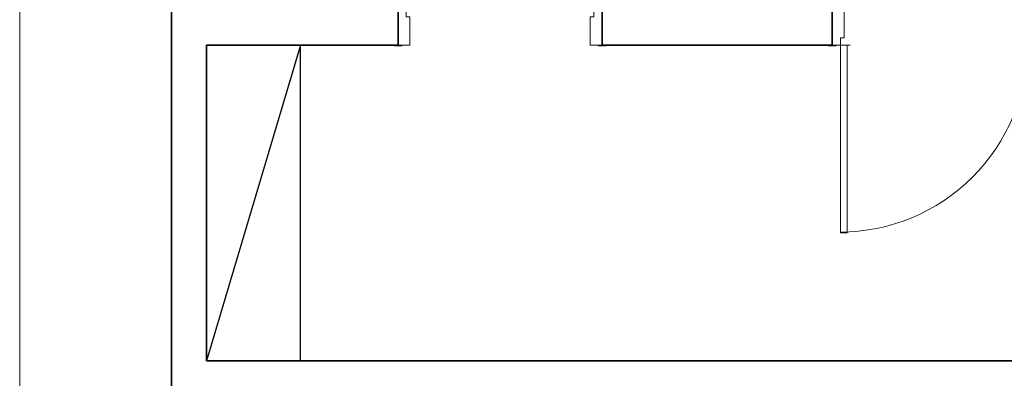
# Model space of a CAD drawing. Units: millimetres. Extents: x 0.12 to 1.17, y 0.18 to 4.59.
# Drawn here: x 0.51 to 0.56, y 1.8 to 1.82 of the extents above; entities that cross this region are included whole.
import ezdxf

# ---------------------------------------------------------------- set-up
doc = ezdxf.new("R2010")
doc.units = ezdxf.units.MM
for name, color, linetype in [('PDF_A-DOOR', 2, 'Continuous'), ('PDF_A-DOOR-FRAM', 2, 'Continuous'), ('PDF_A-FLOR', 7, 'Continuous'), ('PDF_A-WALL', 7, 'Continuous')]:
    doc.layers.add(name, color=color, linetype=linetype)
doc.layers.add('PDF_T-MOV', color=7, linetype='Continuous', true_color=0x989898)

msp = doc.modelspace()

# ---------------------------------------------------------------- linework, layer by layer
at = {"layer": 'PDF_A-DOOR', "lineweight": 25}
for points in [[(0.5264454043989419, 1.82081143397277), (0.526655404398942, 1.82081143397277), (0.526655404398942, 1.82076943397277), (0.5262354043989419, 1.82076943397277), (0.5262354043989419, 1.82081143397277)], [(0.5381634043989418, 1.82081143397277), (0.5381634043989418, 1.82076943397277), (0.537743404398942, 1.82076943397277), (0.537743404398942, 1.82081143397277), (0.5379534043989418, 1.82081143397277)], [(0.5509314043989418, 1.82081143397277), (0.5511414043989419, 1.82081143397277), (0.5511414043989419, 1.82076943397277), (0.5507214043989419, 1.82076943397277), (0.5507214043989419, 1.82081143397277)]]:
    msp.add_lwpolyline(points, dxfattribs=at)
at = {"layer": 'PDF_A-DOOR', "lineweight": 9}
msp.add_lwpolyline([(0.5517714043989419, 1.82081143397277), (0.5517714043989419, 1.81022743397277), (0.5513934043989419, 1.81022743397277), (0.5513934043989419, 1.82081143397277), (0.5519394043989418, 1.82081143397277)], dxfattribs=at)
msp.add_arc((0.5513724052280023, 1.820832433143709), 0.01056299917093898, 269.9999955030132, 4.496989724564764e-06, dxfattribs=at)
at = {"layer": 'PDF_A-DOOR-FRAM', "lineweight": 18}
for points in [[(0.5264454043989419, 1.82282743397277), (0.5269074043989419, 1.82282743397277), (0.5269074043989419, 1.82240743397277), (0.527117404398942, 1.82240743397277), (0.527117404398942, 1.82081143397277), (0.5264454043989419, 1.82081143397277)], [(0.5379534043989418, 1.82081143397277), (0.5372814043989418, 1.82081143397277), (0.5372814043989418, 1.82240743397277), (0.5374914043989418, 1.82240743397277), (0.5374914043989418, 1.82282743397277), (0.5379534043989418, 1.82282743397277)], [(0.5509314043989418, 1.82282743397277), (0.5516034043989418, 1.82282743397277), (0.5516034043989418, 1.82123143397277), (0.5513934043989419, 1.82123143397277), (0.5513934043989419, 1.82081143397277), (0.5509314043989418, 1.82081143397277)]]:
    msp.add_lwpolyline(points, dxfattribs=at)
at = {"layer": 'PDF_A-FLOR', "lineweight": 9}
msp.add_lwpolyline([(0.5051094043989419, 1.85453743397277), (0.5051094043989419, 1.30299343397277)], dxfattribs=at)
at = {"layer": 'PDF_A-WALL', "lineweight": 35}
for points in [[(0.5137194043989419, 1.82282743397277), (0.5136774043989418, 1.82282743397277), (0.5136774043989418, 1.79737543397277)], [(0.5579874043989419, 1.80098743397277), (0.5887734043989419, 1.80098743397277), (0.5887734043989419, 1.77368743397277), (0.5907474043989419, 1.77368743397277), (0.5907474043989419, 1.80300343397277), (0.515651404398942, 1.80300343397277), (0.515651404398942, 1.82081143397277), (0.5264454043989419, 1.82081143397277), (0.5264454043989419, 1.82282743397277), (0.5156934043989418, 1.82282743397277)], [(0.538121404398942, 1.82282743397277), (0.5379534043989418, 1.82282743397277), (0.5379534043989418, 1.82081143397277), (0.5509314043989418, 1.82081143397277), (0.5509314043989418, 1.82282743397277), (0.540137404398942, 1.82282743397277)]]:
    msp.add_lwpolyline(points, dxfattribs=at)
at = {"layer": 'PDF_T-MOV', "lineweight": 25}
msp.add_lwpolyline([(0.515651404398942, 1.82081143397277), (0.515651404398942, 1.80300343397277), (0.5209434043989418, 1.80300343397277), (0.5209434043989418, 1.82081143397277), (0.515651404398942, 1.80300343397277)], dxfattribs=at)

doc.saveas('drawing.dxf')
